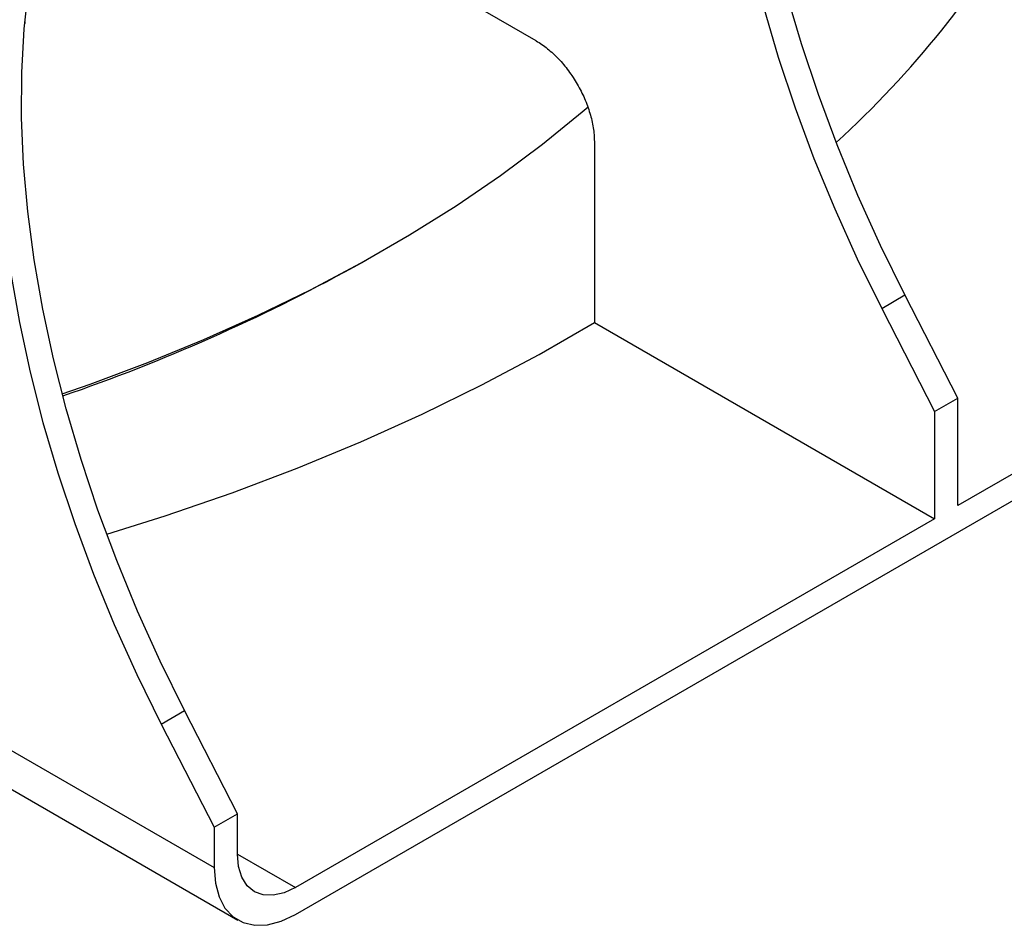
# Model space of a CAD drawing. Units: millimetres. Extents: x -1821 to 7132, y -31 to 4936.
# Drawn here: x 4816 to 5056, y 987 to 1208 of the extents above; entities that cross this region are included whole.
import ezdxf

# ---------------------------------------------------------------- set-up
doc = ezdxf.new("R2010")
doc.units = ezdxf.units.MM
doc.header["$LTSCALE"] = 10

msp = doc.modelspace()

# ---------------------------------------------------------------- linework, layer by layer
at = {"color": 7, "linetype": 'Continuous', "lineweight": 25}
for p, q in [((4942.178, 1202.613), (4912.978, 1219.47)), ((4817.688, 1207.243), (4817.732, 1207.217)), ((4817.732, 1207.217), (4817.729, 1206.836)), ((4956.324, 1178.116), (4956.324, 1134.023)), ((5180.554, 1167.86), (5044.789, 1089.485)), ((4883.569, 989.882), (5180.554, 1161.327)), ((4897.678, 1147.508), (4900.505, 1149.084)), ((5026.27, 1137.474), (5031.927, 1140.74)), ((5044.789, 1115.614), (5031.927, 1140.74)), ((5026.27, 1137.474), (5039.132, 1112.348)), ((4956.324, 1134.023), (5039.132, 1086.219)), ((5039.132, 1112.348), (5044.789, 1115.614)), ((5044.789, 1089.485), (5044.789, 1115.614)), ((5039.132, 1112.348), (5039.132, 1086.219)), ((5039.132, 1086.219), (4883.569, 996.414)), ((4734.237, 1076.093), (4863.77, 1001.315)), ((4743.466, 1061.294), (4869.57, 988.496)), ((4850.908, 1036.24), (4856.564, 1039.505)), ((4869.427, 1014.379), (4856.564, 1039.505)), ((4850.908, 1036.24), (4863.77, 1011.114)), ((4863.77, 1011.114), (4869.427, 1014.379)), ((4869.427, 1004.581), (4869.427, 1014.379)), ((4863.77, 1011.114), (4863.77, 1001.315))]:
    msp.add_line(p, q, dxfattribs=at)
at = {"color": 8, "linetype": 'Continuous', "lineweight": 25}
msp.add_line((4869.427, 1004.578), (4883.569, 996.414), dxfattribs=at)
at = {"color": 7, "linetype": 'Continuous', "lineweight": 25, "flags": 128}
for points in [[(5031.927, 1140.74), (5025.997, 1152.806), (5020.498, 1164.995), (5015.446, 1177.269), (5010.859, 1189.588), (5006.749, 1201.914), (5003.131, 1214.207), (5000.015, 1226.428), (4997.413, 1238.54), (4995.331, 1250.503), (4993.776, 1262.28), (4992.754, 1273.834), (4992.268, 1285.127), (4992.318, 1296.124), (4992.906, 1306.791), (4994.029, 1317.093), (4995.683, 1326.998), (4997.863, 1336.474), (5000.564, 1345.492), (5003.774, 1354.023), (5007.486, 1362.04), (5011.687, 1369.517)], [(5006.03, 1366.252), (5001.829, 1358.774), (4998.118, 1350.758), (4994.907, 1342.227), (4992.207, 1333.209), (4990.026, 1323.732), (4988.372, 1313.827), (4987.249, 1303.525), (4986.661, 1292.859), (4986.611, 1281.861), (4987.097, 1270.568), (4988.119, 1259.015), (4989.674, 1247.238), (4991.756, 1235.275), (4994.359, 1223.163), (4997.474, 1210.941), (5001.092, 1198.648), (5005.202, 1186.322), (5009.79, 1174.003), (5014.841, 1161.73), (5020.34, 1149.541), (5026.27, 1137.474)], [(4856.564, 1039.505), (4850.635, 1051.572), (4845.135, 1063.761), (4840.084, 1076.034), (4835.496, 1088.353), (4831.387, 1100.679), (4827.768, 1112.972), (4824.653, 1125.194), (4822.05, 1137.306), (4819.968, 1149.269), (4818.414, 1161.046), (4817.392, 1172.599), (4816.905, 1183.892), (4816.956, 1194.89), (4817.543, 1205.556), (4818.666, 1215.858), (4820.32, 1225.763), (4822.501, 1235.24), (4825.201, 1244.258), (4828.412, 1252.789), (4832.124, 1260.805), (4836.324, 1268.283)], [(4830.667, 1265.017), (4826.467, 1257.54), (4822.755, 1249.523), (4819.544, 1240.992), (4816.844, 1231.974), (4814.663, 1222.498), (4813.009, 1212.593), (4811.886, 1202.291), (4811.299, 1191.624), (4811.248, 1180.627), (4811.735, 1169.334), (4812.757, 1157.78), (4814.311, 1146.003), (4816.393, 1134.04), (4818.996, 1121.928), (4822.112, 1109.706), (4825.73, 1097.413), (4829.839, 1085.088), (4834.427, 1072.769), (4839.479, 1060.495), (4844.978, 1048.306), (4850.908, 1036.24)], [(4826.783, 1116.638), (4833.627, 1119.033), (4847.644, 1124.288), (4861.268, 1129.877), (4874.474, 1135.791), (4887.24, 1142.019), (4899.543, 1148.549), (4911.361, 1155.372), (4922.674, 1162.474), (4933.462, 1169.844), (4943.706, 1177.467), (4953.388, 1185.332), (4954.847, 1186.581)], [(4837.636, 1082.446), (4851.83, 1086.933), (4868.137, 1092.565), (4884.027, 1098.58), (4899.475, 1104.968), (4914.453, 1111.718), (4928.937, 1118.819), (4942.902, 1126.258), (4956.324, 1134.023)], [(4883.569, 996.414), (4880.81, 995.135), (4878.157, 994.533), (4875.712, 994.631), (4873.569, 995.424), (4871.81, 996.884), (4870.503, 998.953), (4869.698, 1001.552), (4869.427, 1004.581)], [(4863.77, 1001.315), (4864.071, 997.519), (4864.964, 994.185), (4866.422, 991.415), (4868.402, 989.293), (4870.842, 987.884), (4873.669, 987.23), (4876.797, 987.351), (4880.131, 988.244), (4883.569, 989.882)]]:
    msp.add_lwpolyline(points, dxfattribs=at)
at = {"color": 7, "linetype": 'Continuous', "lineweight": 25}
for centre, radius, start, end in [((4852.128, 1356.657), 241.977, 312.37158, 330.16648), ((4680.223, 1542.747), 451.11, 288.97596, 298.81898)]:
    msp.add_arc(centre, radius, start, end, dxfattribs=at)
msp.add_open_spline([(4942.178, 1202.613), (4943.112, 1202.074), (4944.031, 1201.438), (4945.386, 1200.345), (4945.834, 1199.958), (4946.722, 1199.135), (4947.163, 1198.698), (4948.447, 1197.342), (4949.259, 1196.372), (4950.412, 1194.819), (4950.787, 1194.283), (4951.507, 1193.185), (4951.851, 1192.628), (4952.829, 1190.934), (4953.415, 1189.774), (4954.191, 1187.989), (4954.432, 1187.386), (4954.868, 1186.192), (4955.263, 1185.002), (4955.575, 1183.821), (4955.844, 1182.644), (4955.959, 1182.055), (4956.232, 1180.314), (4956.324, 1179.195), (4956.324, 1178.116)], degree=3, knots=[0, 0, 0, 0, 0.125, 0.125, 0.1875, 0.1875, 0.25, 0.25, 0.375, 0.375, 0.4375, 0.4375, 0.5, 0.5, 0.625, 0.625, 0.6875, 0.6875, 0.75, 0.8125, 0.8125, 0.875, 0.875, 1, 1, 1, 1], dxfattribs=at)

doc.saveas('drawing.dxf')
